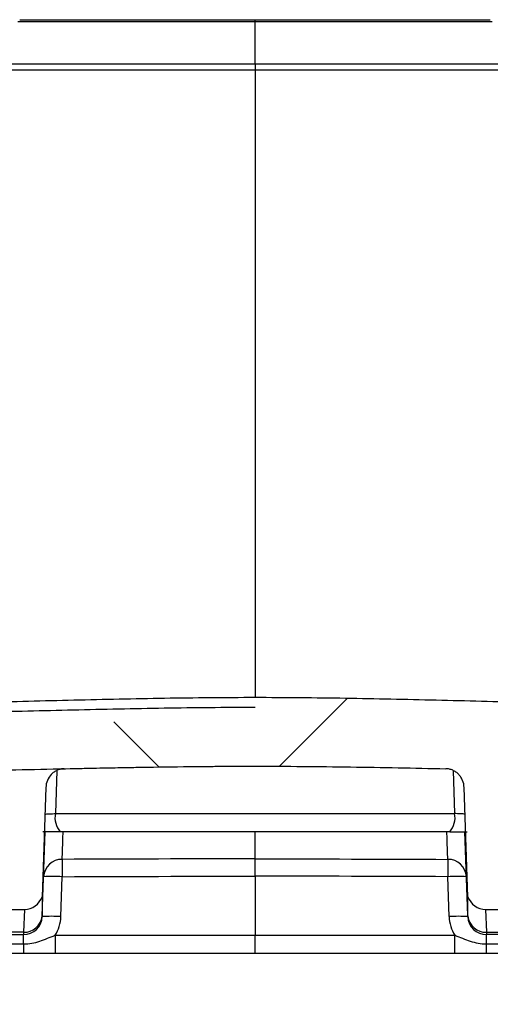
# Model space of a CAD drawing. Units: millimetres. Extents: x 0 to 297, y 0 to 210.
# Drawn here: x 258 to 263, y 70 to 80 of the extents above; entities that cross this region are included whole.
import ezdxf

# ---------------------------------------------------------------- set-up
doc = ezdxf.new("R2010")
doc.units = ezdxf.units.MM
doc.styles.add('SLDTEXTSTYLE3', font='TXT', dxfattribs={"width": 0.75})
doc.dimstyles.new('SLDDIMSTYLE6', dxfattribs={"dimtxt": 3.5, "dimasz": 2.5, "dimexe": 0, "dimexo": 0.0625, "dimgap": 0.875, "dimtad": 1, "dimdec": 1, "dimlfac": 10, "dimrnd": 1e-09, "dimzin": 12, "dimdsep": 46, "dimtxsty": 'SLDTEXTSTYLE3', "dimsah": 1, "dimcen": 0.09, "dimadec": 0, "dimazin": 3, "dimtfac": 1, "dimtmove": 0, "dimatfit": 0, "dimfxl": 1, "dimfrac": 2, "dimtolj": 1, "dimtzin": 12, "dimarcsym": 0})

# ---------------------------------------------------------------- blocks, each defined once
blk = doc.blocks.new('_D_15')
at = {"color": 7, "linetype": 'Continuous', "lineweight": 0, "transparency": 16777216}
for p, q in [((270.768, 69.689), (270.768, 56.169)), ((271.868, 69.689), (271.868, 56.169)), ((270.768, 57.169), (259.742, 57.169)), ((270.768, 57.169), (271.868, 57.169)), ((271.868, 57.169), (278.218, 57.169))]:
    blk.add_line(p, q, dxfattribs=at)
at = {"color": 7, "linetype": 'Continuous', "lineweight": 18, "transparency": 16777216}
for points in [[(270.768, 57.169), (268.268, 57.569), (268.268, 56.769)], [(271.868, 57.169), (274.368, 56.769), (274.368, 57.569)]]:
    blk.add_solid(points, dxfattribs=at)
at = {"color": 7, "linetype": 'Continuous', "lineweight": 18, "transparency": 16777216, "char_height": 3.5, "attachment_point": 1, "style": 'SLDTEXTSTYLE3'}
for s, insert in [('Ø', (259.742, 61.68)), ('11', (263.791, 61.68))]:
    blk.add_mtext(s, dxfattribs=dict(at, insert=insert))

msp = doc.modelspace()

# ---------------------------------------------------------------- hatches: boundary and pattern name
at = {"linetype": 'Continuous', "lineweight": 18}
h = msp.add_hatch(dxfattribs=at)
h.set_pattern_fill('ANSI38', angle=3e-322, style=0)
edge = h.paths.add_edge_path(flags=0)
edge.add_spline(control_points=[(252.403, 72.2478), (252.5508, 72.2575), (252.6986, 72.2665), (252.8465, 72.275), (253.2959, 72.3009), (253.7455, 72.3221), (254.1952, 72.3411), (254.6456, 72.36), (255.0962, 72.3767), (255.5468, 72.3913), (255.9858, 72.4056), (256.4248, 72.4178), (256.8639, 72.4274)], knot_values=[0.0090611, 0.0090611, 0.0090611, 0.0090611, 0.0135043, 0.0135043, 0.0135043, 0.0270071, 0.0270071, 0.0270071, 0.0405315, 0.0405315, 0.0405315, 0.053707, 0.053707, 0.053707, 0.053707], weights=[1, 1, 1, 1, 1, 1, 1, 1, 1, 1, 1, 1, 1], degree=3, periodic=0)
edge.add_spline(control_points=[(256.8639, 72.4274), (257.1382, 72.4335), (257.4124, 72.4387), (257.6865, 72.4442)], knot_values=[0.0001173, 0.0001173, 0.0001173, 0.0001173, 0.0083439, 0.0083439, 0.0083439, 0.0083439], weights=[1, 1, 1, 1], degree=3, periodic=0)
edge.add_spline(control_points=[(257.6865, 72.4442), (257.6977, 72.4444), (257.7089, 72.4437), (257.7199, 72.442), (257.7422, 72.4385), (257.7643, 72.4309), (257.784, 72.42), (257.8046, 72.4086), (257.8234, 72.3933), (257.8389, 72.3756), (257.8546, 72.3575), (257.8673, 72.3363), (257.876, 72.3139), (257.8847, 72.2916), (257.8896, 72.2674), (257.8905, 72.2434)], knot_values=[0, 0, 0, 0, 0.0003343, 0.0003343, 0.0003343, 0.0010204, 0.0010204, 0.0010204, 0.0017346, 0.0017346, 0.0017346, 0.0024633, 0.0024633, 0.0024633, 0.0031911, 0.0031911, 0.0031911, 0.0031911], weights=[1, 1, 1, 1, 1, 1, 1, 1, 1, 1, 1, 1, 1, 1, 1, 1], degree=3, periodic=0)
edge.add_line((257.8905, 72.2434), (257.9306, 71.0949))
edge.add_ellipse((258.1189, 71.1631), major_axis=(0.0071, -0.2024), ratio=0.9874256, start_angle=287.69444, end_angle=358.02513)
edge.add_line((258.119, 70.9605), (258.3515, 70.9605))
edge.add_ellipse((258.3517, 71.1631), major_axis=(0.0071, 0.2024), ratio=0.9874256, start_angle=181.97487, end_angle=252.30556)
edge.add_line((258.54, 71.0949), (258.5808, 72.2653))
edge.add_spline(control_points=[(258.5808, 72.2653), (258.5813, 72.2795), (258.5832, 72.2938), (258.5865, 72.3076), (258.5918, 72.3301), (258.6008, 72.352), (258.613, 72.3716), (258.6247, 72.3904), (258.6396, 72.4076), (258.6567, 72.4217), (258.6734, 72.4356), (258.6927, 72.4468), (258.713, 72.4545), (258.7333, 72.4622), (258.7553, 72.4664), (258.777, 72.4669)], knot_values=[0, 0, 0, 0, 0.0004268, 0.0004268, 0.0004268, 0.0011251, 0.0011251, 0.0011251, 0.0017951, 0.0017951, 0.0017951, 0.0024516, 0.0024516, 0.0024516, 0.0031089, 0.0031089, 0.0031089, 0.0031089], weights=[1, 1, 1, 1, 1, 1, 1, 1, 1, 1, 1, 1, 1, 1, 1, 1], degree=3, periodic=0)
edge.add_spline(control_points=[(258.777, 72.4669), (259.4574, 72.4812), (260.1379, 72.494), (260.8184, 72.494)], knot_values=[0.0072021, 0.0072021, 0.0072021, 0.0072021, 0.027618, 0.027618, 0.027618, 0.027618], weights=[1, 1, 1, 1], degree=3, periodic=0)
edge.add_spline(control_points=[(260.8184, 72.494), (261.4989, 72.494), (262.1794, 72.4812), (262.8598, 72.4669)], knot_values=[0.0001652, 0.0001652, 0.0001652, 0.0001652, 0.0205812, 0.0205812, 0.0205812, 0.0205812], weights=[1, 1, 1, 1], degree=3, periodic=0)
edge.add_spline(control_points=[(262.8598, 72.4669), (262.8681, 72.4667), (262.8764, 72.466), (262.8845, 72.4648), (262.9069, 72.4614), (262.929, 72.4538), (262.9488, 72.443), (262.9695, 72.4316), (262.9885, 72.4162), (263.004, 72.3984), (263.0198, 72.3802), (263.0326, 72.3588), (263.0414, 72.3363), (263.0501, 72.3138), (263.0551, 72.2895), (263.0559, 72.2653)], knot_values=[0, 0, 0, 0, 0.0002481, 0.0002481, 0.0002481, 0.0009361, 0.0009361, 0.0009361, 0.0016552, 0.0016552, 0.0016552, 0.0023903, 0.0023903, 0.0023903, 0.0031245, 0.0031245, 0.0031245, 0.0031245], weights=[1, 1, 1, 1, 1, 1, 1, 1, 1, 1, 1, 1, 1, 1, 1, 1], degree=3, periodic=0)
edge.add_line((263.0559, 72.2653), (263.0968, 71.0949))
edge.add_ellipse((263.2851, 71.1631), major_axis=(-0.0071, 0.2024), ratio=0.9874256, start_angle=107.69444, end_angle=178.02513)
edge.add_line((263.2853, 70.9605), (263.5177, 70.9605))
edge.add_ellipse((263.5179, 71.1631), major_axis=(-0.0071, -0.2024), ratio=0.9874256, start_angle=1.97487, end_angle=72.30556)
edge.add_line((263.7062, 71.0949), (263.7463, 72.2434))
edge.add_spline(control_points=[(263.7463, 72.2434), (263.7469, 72.2603), (263.7495, 72.2772), (263.754, 72.2934), (263.7601, 72.3155), (263.7699, 72.3368), (263.7827, 72.3558), (263.7951, 72.3741), (263.8106, 72.3906), (263.8282, 72.404), (263.8455, 72.4172), (263.8652, 72.4276), (263.8858, 72.4344), (263.9064, 72.4413), (263.9285, 72.4446), (263.9503, 72.4442)], knot_values=[0, 0, 0, 0, 0.0005054, 0.0005054, 0.0005054, 0.001197, 0.001197, 0.001197, 0.0018636, 0.0018636, 0.0018636, 0.002519, 0.002519, 0.002519, 0.0031752, 0.0031752, 0.0031752, 0.0031752], weights=[1, 1, 1, 1, 1, 1, 1, 1, 1, 1, 1, 1, 1, 1, 1, 1], degree=3, periodic=0)
edge.add_spline(control_points=[(263.9503, 72.4442), (264.2244, 72.4387), (264.4986, 72.4335), (264.7727, 72.4274)], knot_values=[0.0104471, 0.0104471, 0.0104471, 0.0104471, 0.0186737, 0.0186737, 0.0186737, 0.0186737], weights=[1, 1, 1, 1], degree=3, periodic=0)
edge.add_spline(control_points=[(264.7727, 72.4274), (265.2114, 72.4178), (265.6499, 72.4056), (266.0883, 72.3914), (266.5384, 72.3767), (266.9884, 72.3601), (267.4383, 72.3412), (267.8885, 72.3223), (268.3386, 72.301), (268.7885, 72.2751), (268.937, 72.2666), (269.0854, 72.2575), (269.2338, 72.2478)], knot_values=[0.0003503, 0.0003503, 0.0003503, 0.0003503, 0.0135094, 0.0135094, 0.0135094, 0.0270188, 0.0270188, 0.0270188, 0.0405367, 0.0405367, 0.0405367, 0.0449986, 0.0449986, 0.0449986, 0.0449986], weights=[1, 1, 1, 1, 1, 1, 1, 1, 1, 1, 1, 1, 1], degree=3, periodic=0)
edge.add_spline(control_points=[(269.2338, 72.2478), (269.2411, 72.2474), (269.2483, 72.2465), (269.2554, 72.2452), (269.2775, 72.2413), (269.2992, 72.2335), (269.3187, 72.2224), (269.3385, 72.2111), (269.3566, 72.1962), (269.3715, 72.179), (269.3864, 72.1616), (269.3986, 72.1414), (269.4069, 72.12), (269.4152, 72.0987), (269.42, 72.0756), (269.4208, 72.0526)], knot_values=[0, 0, 0, 0, 0.0002176, 0.0002176, 0.0002176, 0.0008994, 0.0008994, 0.0008994, 0.0015914, 0.0015914, 0.0015914, 0.0022889, 0.0022889, 0.0022889, 0.002986, 0.002986, 0.002986, 0.002986], weights=[1, 1, 1, 1, 1, 1, 1, 1, 1, 1, 1, 1, 1, 1, 1, 1], degree=3, periodic=0)
edge.add_line((269.4208, 72.0526), (269.4617, 70.8824))
edge.add_arc((269.6615, 70.8894), 0.2, 182, 270)
edge.add_line((269.6615, 70.6894), (270.7684, 70.6894))
edge.add_line((270.7684, 70.6894), (270.7684, 71.4894))
edge.add_line((270.7684, 71.4894), (270.2684, 71.4894))
edge.add_line((270.2684, 71.4894), (270.2684, 72.3604))
edge.add_spline(control_points=[(270.2684, 72.3604), (270.2684, 72.3716), (270.2665, 72.3829), (270.2628, 72.3935), (270.2602, 72.4007), (270.2569, 72.4076), (270.2528, 72.414)], knot_values=[0, 0, 0, 0, 0.0003358, 0.0003358, 0.0003358, 0.0005618, 0.0005618, 0.0005618, 0.0005618], weights=[1, 1, 1, 1, 1, 1, 1], degree=3, periodic=0)
edge.add_spline(control_points=[(270.2528, 72.414), (270.2036, 72.4916), (270.1536, 72.5687), (270.1025, 72.645), (270.0515, 72.7211), (269.9994, 72.7965), (269.9458, 72.8707)], knot_values=[0.0001002, 0.0001002, 0.0001002, 0.0001002, 0.0028568, 0.0028568, 0.0028568, 0.0056041, 0.0056041, 0.0056041, 0.0056041], weights=[1, 1, 1, 1, 1, 1, 1], degree=3, periodic=0)
edge.add_spline(control_points=[(269.9458, 72.8707), (269.9385, 72.8807), (269.9292, 72.8896), (269.9188, 72.8963), (269.9093, 72.9024), (269.8986, 72.907), (269.8877, 72.9096), (269.8827, 72.9108), (269.8777, 72.9116), (269.8727, 72.912)], knot_values=[0, 0, 0, 0, 0.0003722, 0.0003722, 0.0003722, 0.0007097, 0.0007097, 0.0007097, 0.0008593, 0.0008593, 0.0008593, 0.0008593], weights=[1, 1, 1, 1, 1, 1, 1, 1, 1, 1], degree=3, periodic=0)
edge.add_spline(control_points=[(269.8727, 72.912), (269.5768, 72.9354), (269.2806, 72.9559), (268.9843, 72.9743), (268.2704, 73.0187), (267.5558, 73.0518), (266.8411, 73.0816), (266.1265, 73.1114), (265.4116, 73.1375), (264.6965, 73.1563)], knot_values=[0.0573932, 0.0573932, 0.0573932, 0.0573932, 0.0662955, 0.0662955, 0.0662955, 0.0877452, 0.0877452, 0.0877452, 0.1091948, 0.1091948, 0.1091948, 0.1091948], weights=[1, 1, 1, 1, 1, 1, 1, 1, 1, 1], degree=3, periodic=0)
edge.add_spline(control_points=[(264.6965, 73.1563), (264.2559, 73.1679), (263.8153, 73.1775), (263.3746, 73.1882), (262.5227, 73.2089), (261.6706, 73.2318), (260.8184, 73.2318)], knot_values=[0, 0, 0, 0, 0.0132229, 0.0132229, 0.0132229, 0.0387898, 0.0387898, 0.0387898, 0.0387898], weights=[1, 1, 1, 1, 1, 1, 1], degree=3, periodic=0)
edge.add_spline(control_points=[(260.8184, 73.2318), (260.5999, 73.2318), (260.3815, 73.2304), (260.1631, 73.2279), (259.3035, 73.2179), (258.4442, 73.1924), (257.5848, 73.1721), (257.3699, 73.167), (257.1551, 73.162), (256.9402, 73.1563)], knot_values=[0.0002266, 0.0002266, 0.0002266, 0.0002266, 0.0067801, 0.0067801, 0.0067801, 0.0325698, 0.0325698, 0.0325698, 0.0390173, 0.0390173, 0.0390173, 0.0390173], weights=[1, 1, 1, 1, 1, 1, 1, 1, 1, 1], degree=3, periodic=0)
edge.add_spline(control_points=[(256.9402, 73.1563), (256.1933, 73.1367), (255.4466, 73.1092), (254.7, 73.0776), (253.9538, 73.046), (253.2076, 73.0109), (252.4622, 72.9622), (252.2294, 72.947), (251.9967, 72.9304), (251.7641, 72.912)], knot_values=[0, 0, 0, 0, 0.0224159, 0.0224159, 0.0224159, 0.0448241, 0.0448241, 0.0448241, 0.0518237, 0.0518237, 0.0518237, 0.0518237], weights=[1, 1, 1, 1, 1, 1, 1, 1, 1, 1], degree=3, periodic=0)
edge.add_spline(control_points=[(251.7641, 72.912), (251.752, 72.911), (251.7398, 72.9077), (251.7289, 72.9024), (251.7189, 72.8976), (251.7096, 72.891), (251.7017, 72.8832), (251.6978, 72.8793), (251.6942, 72.8751), (251.691, 72.8707)], knot_values=[0, 0, 0, 0, 0.000365, 0.000365, 0.000365, 0.0006972, 0.0006972, 0.0006972, 0.0008593, 0.0008593, 0.0008593, 0.0008593], weights=[1, 1, 1, 1, 1, 1, 1, 1, 1, 1], degree=3, periodic=0)
edge.add_spline(control_points=[(251.691, 72.8707), (251.6373, 72.7964), (251.5852, 72.721), (251.5342, 72.6448), (251.4831, 72.5685), (251.4332, 72.4915), (251.384, 72.414)], knot_values=[0.0001066, 0.0001066, 0.0001066, 0.0001066, 0.0028564, 0.0028564, 0.0028564, 0.0056101, 0.0056101, 0.0056101, 0.0056101], weights=[1, 1, 1, 1, 1, 1, 1], degree=3, periodic=0)
edge.add_spline(control_points=[(251.384, 72.414), (251.378, 72.4045), (251.3735, 72.3939), (251.371, 72.383), (251.3693, 72.3756), (251.3684, 72.368), (251.3684, 72.3604)], knot_values=[0, 0, 0, 0, 0.0003358, 0.0003358, 0.0003358, 0.0005618, 0.0005618, 0.0005618, 0.0005618], weights=[1, 1, 1, 1, 1, 1, 1], degree=3, periodic=0)
edge.add_line((251.3684, 72.3604), (251.3684, 71.4894))
edge.add_line((251.3684, 71.4894), (250.8684, 71.4894))
edge.add_line((250.8684, 71.4894), (250.8684, 70.6894))
edge.add_line((250.8684, 70.6894), (251.9753, 70.6894))
edge.add_arc((251.9753, 70.8894), 0.2, 270, 358)
edge.add_line((252.1751, 70.8824), (252.216, 72.0526))
edge.add_spline(control_points=[(252.216, 72.0526), (252.2163, 72.0617), (252.2172, 72.0707), (252.2187, 72.0796), (252.2225, 72.1019), (252.2301, 72.1239), (252.2409, 72.1438), (252.2516, 72.1634), (252.2658, 72.1814), (252.2823, 72.1964), (252.2987, 72.2113), (252.3179, 72.2237), (252.3382, 72.2324), (252.3587, 72.2411), (252.3808, 72.2464), (252.403, 72.2478)], knot_values=[0, 0, 0, 0, 0.0002715, 0.0002715, 0.0002715, 0.0009581, 0.0009581, 0.0009581, 0.0016353, 0.0016353, 0.0016353, 0.0023084, 0.0023084, 0.0023084, 0.0029817, 0.0029817, 0.0029817, 0.0029817], weights=[1, 1, 1, 1, 1, 1, 1, 1, 1, 1, 1, 1, 1, 1, 1, 1], degree=3, periodic=0)

# ---------------------------------------------------------------- linework, layer by layer
at = {"color": 7, "linetype": 'Continuous', "lineweight": 25}
for p, q in [((260.8184, 80.017), (260.8184, 80.4661)), ((258.6989, 72.4463), (258.683, 71.9877)), ((262.9379, 72.4467), (262.9537, 71.9877)), ((258.5808, 72.2653), (258.54, 71.0949)), ((263.0968, 71.0949), (263.0559, 72.2653)), ((258.683, 71.9877), (262.9537, 71.9877)), ((258.5423, 70.8895), (258.5737, 71.7894)), ((262.9023, 71.7894), (258.7345, 71.7894)), ((260.8184, 71.501), (260.8184, 71.7894)), ((263.0945, 70.8895), (263.0631, 71.7894)), ((258.7419, 70.8824), (258.7568, 71.3102)), ((260.8184, 71.3154), (260.8184, 70.6824)), ((262.8949, 70.8824), (262.88, 71.3102)), ((258.119, 70.9605), (258.3515, 70.9605)), ((258.3515, 70.9605), (258.3429, 70.7145)), ((258.542, 70.8824), (258.5423, 70.8895)), ((263.2853, 70.9605), (263.5177, 70.9605)), ((263.2853, 70.9605), (263.2939, 70.7145)), ((258.3429, 70.7145), (258.1276, 70.7145)), ((258.1284, 70.6894), (258.3421, 70.6894)), ((258.3429, 70.7145), (258.3421, 70.6894)), ((258.6801, 70.6824), (260.8184, 70.6824)), ((260.8184, 70.6824), (262.9567, 70.6824)), ((263.2939, 70.7145), (263.5092, 70.7145)), ((263.2939, 70.7145), (263.2946, 70.6894)), ((263.5084, 70.6894), (263.2946, 70.6894)), ((258.1284, 70.5894), (258.3421, 70.5894)), ((263.2946, 70.5894), (263.5084, 70.5894)), ((258.3421, 70.4894), (258.1284, 70.4894)), ((260.8184, 70.4894), (258.6801, 70.4894)), ((262.9567, 70.4894), (260.8184, 70.4894)), ((263.5084, 70.4894), (263.2946, 70.4894))]:
    msp.add_line(p, q, dxfattribs=at)
at = {"color": 7, "linetype": 'Continuous', "lineweight": 25, "flags": 128}
for points in [[(260.8184, 80.4661), (260.8184, 80.4715), (260.8184, 80.4763), (260.8184, 80.4804), (260.8184, 80.4839), (260.8184, 80.4865), (260.8184, 80.4885), (260.8184, 80.4896), (260.8184, 80.49)], [(260.8184, 80.017), (260.8184, 80.0103), (260.8184, 80.0028), (260.8184, 79.9948), (260.8184, 79.9863), (260.8184, 79.9773), (260.8184, 79.968), (260.8184, 79.9584), (260.8184, 79.9487)], [(258.756, 71.4961), (258.7561, 71.4853), (258.7561, 71.47), (258.7562, 71.4505), (258.7563, 71.4272), (258.7564, 71.4009), (258.7566, 71.3722), (258.7567, 71.3417), (258.7568, 71.3102)], [(262.8808, 71.4961), (262.8807, 71.4853), (262.8807, 71.47), (262.8806, 71.4505), (262.8805, 71.4272), (262.8803, 71.4009), (262.8802, 71.3722), (262.8801, 71.3417), (262.88, 71.3102)], [(258.3421, 70.5894), (258.3421, 70.6112), (258.3421, 70.6308), (258.3421, 70.6481), (258.3421, 70.6626), (258.3421, 70.6742), (258.3421, 70.6826), (258.3421, 70.6877), (258.3421, 70.6894)], [(258.6801, 70.6824), (258.6801, 70.6444), (258.6801, 70.6081), (258.6801, 70.5747), (258.6801, 70.5455), (258.6801, 70.5217), (258.6801, 70.504), (258.6801, 70.4931), (258.6801, 70.4894)], [(260.8184, 70.4894), (260.8184, 70.4931), (260.8184, 70.504), (260.8184, 70.5217), (260.8184, 70.5455), (260.8184, 70.5747), (260.8184, 70.6081), (260.8184, 70.6444), (260.8184, 70.6824)], [(262.9567, 70.4894), (262.9567, 70.4931), (262.9567, 70.504), (262.9567, 70.5217), (262.9567, 70.5455), (262.9567, 70.5747), (262.9567, 70.6081), (262.9567, 70.6444), (262.9567, 70.6824)], [(263.2946, 70.5894), (263.2946, 70.6112), (263.2946, 70.6308), (263.2946, 70.6481), (263.2946, 70.6626), (263.2946, 70.6742), (263.2946, 70.6826), (263.2946, 70.6877), (263.2946, 70.6894)], [(258.3421, 70.5894), (258.3421, 70.5677), (258.3421, 70.548), (258.3421, 70.5307), (258.3421, 70.5162), (258.3421, 70.5046), (258.3421, 70.4962), (258.3421, 70.4911), (258.3421, 70.4894)], [(263.2946, 70.4894), (263.2946, 70.4911), (263.2946, 70.4962), (263.2946, 70.5046), (263.2946, 70.5162), (263.2946, 70.5307), (263.2946, 70.548), (263.2946, 70.5677), (263.2946, 70.5894)]]:
    msp.add_lwpolyline(points, dxfattribs=at)
at = {"color": 7, "linetype": 'Continuous', "lineweight": 25}
for centre, radius, start, end in [((258.9139, 71.9418), 0.2354, 168.75328, 220.33851), ((262.7229, 71.9418), 0.2354, 319.66149, 11.24672), ((258.7529, 71.2999), 0.1962, 89.09008, 176.99152), ((262.8839, 71.2999), 0.1962, 3.00848, 90.90992), ((258.6569, 69.8764), 1.4373, 86.01289, 93.98711), ((262.9799, 69.8764), 1.4373, 86.01289, 93.98711), ((258.3421, 70.8894), 0.2, 270, 358), ((258.3442, 70.9134), 0.1989, 269.63826, 352.76647), ((258.642, 69.4486), 1.4373, 86.01289, 93.98711), ((258.3421, 70.8964), 0.4, 327.6629, 358), ((262.9948, 69.4486), 1.4373, 86.01289, 93.98711), ((263.2946, 70.8964), 0.4, 182, 212.3371), ((263.2946, 70.8894), 0.2, 182, 270), ((263.2926, 70.9134), 0.1989, 187.23353, 270.36174)]:
    msp.add_arc(centre, radius, start, end, dxfattribs=at)
for centre, major_axis, ratio, start_param, end_param in [((258.3517, 71.1631), (0.0071, 0.2024), 0.9874256, 3.1760607, 4.4035627), ((258.5424, 76.6227), (0.0005, 5.7413), 0.001229, 2.8680318, 3.0922748), ((263.0944, 76.6227), (-0.0005, 5.7413), 0.001229, 3.1909105, 3.4151535), ((263.2851, 71.1631), (-0.0071, 0.2024), 0.9874256, 1.8796226, 3.1071246)]:
    msp.add_ellipse(centre, major_axis=major_axis, ratio=ratio, start_param=start_param, end_param=end_param, dxfattribs=at)
for points, knots in [([(258.3012, 80.49), (258.4031, 80.49), (258.5053, 80.49), (258.7107, 80.49), (258.8138, 80.49), (259.1243, 80.49), (259.333, 80.49), (259.7531, 80.49), (259.9645, 80.49), (260.3897, 80.49), (260.6035, 80.49), (260.8184, 80.49)], [0, 0, 0, 0, 0.125, 0.125, 0.25, 0.25, 0.5, 0.5, 0.75, 0.75, 1, 1, 1, 1]), ([(260.8184, 80.49), (261.0321, 80.49), (261.2453, 80.49), (261.6702, 80.49), (261.8819, 80.49), (262.3039, 80.49), (262.5145, 80.49), (262.9291, 80.49), (263.1336, 80.49), (263.3356, 80.49)], [0, 0, 0, 0, 0.25, 0.25, 0.5, 0.5, 0.75, 0.75, 1, 1, 1, 1]), ([(260.8184, 80.4661), (260.6029, 80.4661), (260.3881, 80.4661), (259.9598, 80.4661), (259.7464, 80.4661), (259.321, 80.4662), (259.1089, 80.4662), (258.6898, 80.4662), (258.4835, 80.4662), (258.2799, 80.4662)], [0, 0, 0, 0, 0.25, 0.25, 0.5, 0.5, 0.75, 0.75, 1, 1, 1, 1]), ([(263.3569, 80.4662), (263.1535, 80.4662), (262.9476, 80.4662), (262.53, 80.4662), (262.3182, 80.4662), (261.892, 80.4661), (261.6778, 80.4661), (261.2488, 80.4661), (261.0338, 80.4661), (260.8184, 80.4661)], [0, 0, 0, 0, 0.25, 0.25, 0.5, 0.5, 0.75, 0.75, 1, 1, 1, 1]), ([(260.8184, 79.9487), (260.5871, 79.9487), (260.3564, 79.9488), (259.8962, 79.9491), (259.6666, 79.9494), (259.209, 79.9499), (258.9825, 79.9501), (258.6469, 79.9503), (258.5357, 79.9504), (258.37, 79.9504), (258.3149, 79.9504), (258.205, 79.9505), (258.1501, 79.9505), (258.0956, 79.9505)], [0, 0, 0, 0, 0.25, 0.25, 0.5, 0.5, 0.75, 0.75, 0.875, 0.875, 0.9375, 0.9375, 1, 1, 1, 1]), ([(258.1071, 80.0186), (258.2159, 80.0186), (258.3252, 80.0186), (258.5454, 80.0185), (258.6561, 80.0185), (258.9903, 80.0183), (259.2158, 80.018), (259.6714, 80.0176), (259.9, 80.0174), (260.3584, 80.0171), (260.5881, 80.017), (260.8184, 80.017)], [0, 0, 0, 0, 0.125, 0.125, 0.25, 0.25, 0.5, 0.5, 0.75, 0.75, 1, 1, 1, 1]), ([(260.8184, 80.017), (261.0487, 80.017), (261.2784, 80.0171), (261.7368, 80.0174), (261.9654, 80.0176), (262.421, 80.018), (262.6465, 80.0183), (262.9807, 80.0185), (263.0914, 80.0185), (263.3115, 80.0186), (263.4209, 80.0186), (263.5297, 80.0186)], [0, 0, 0, 0, 0.25, 0.25, 0.5, 0.5, 0.75, 0.75, 0.875, 0.875, 1, 1, 1, 1]), ([(263.5412, 79.9505), (263.514, 79.9505), (263.4865, 79.9505), (263.4317, 79.9505), (263.4043, 79.9505), (263.3219, 79.9504), (263.2668, 79.9504), (263.1011, 79.9504), (262.9899, 79.9503), (262.6543, 79.9501), (262.4278, 79.9499), (261.9702, 79.9494), (261.7406, 79.9491), (261.2804, 79.9488), (261.0497, 79.9487), (260.8184, 79.9487)], [0, 0, 0, 0, 0.03125, 0.03125, 0.0625, 0.0625, 0.125, 0.125, 0.25, 0.25, 0.5, 0.5, 0.75, 0.75, 1, 1, 1, 1]), ([(260.8184, 79.9487), (260.8184, 79.3212), (260.8184, 78.6936), (260.8184, 77.7524), (260.8184, 77.4387), (260.8184, 76.8114), (260.8184, 76.4978), (260.8184, 76.0277), (260.8184, 75.871), (260.8184, 75.558), (260.8184, 75.4016), (260.8184, 75.1676), (260.8184, 75.0896), (260.8184, 74.9341), (260.8184, 74.8564), (260.8184, 74.7022), (260.8184, 74.6257), (260.8184, 74.4743), (260.8184, 74.3995), (260.8184, 74.2894), (260.8184, 74.2529), (260.8184, 74.1819), (260.8184, 74.1473), (260.8184, 74.0465), (260.8184, 73.9832), (260.8184, 73.8943), (260.8184, 73.8655), (260.8184, 73.8105), (260.8184, 73.7843), (260.8184, 73.7091), (260.8184, 73.6635), (260.8184, 73.5788), (260.8184, 73.5397), (260.8184, 73.4666), (260.8184, 73.4329), (260.8184, 73.3381), (260.8184, 73.2828), (260.8184, 73.2318)], [0, 0, 0, 0, 0.25, 0.25, 0.375, 0.375, 0.5, 0.5, 0.5625, 0.5625, 0.625, 0.625, 0.65625, 0.65625, 0.6875, 0.6875, 0.71875, 0.71875, 0.75, 0.75, 0.765625, 0.765625, 0.78125, 0.78125, 0.8125, 0.8125, 0.828125, 0.828125, 0.84375, 0.84375, 0.875, 0.875, 0.90625, 0.90625, 0.9375, 0.9375, 1, 1, 1, 1]), ([(256.9402, 73.1563), (257.2634, 73.1648), (257.5865, 73.1721), (258.2328, 73.1875), (258.556, 73.1955), (259.2023, 73.211), (259.5255, 73.2183), (260.1719, 73.2287), (260.4951, 73.2318), (260.8184, 73.2318)], [0, 0, 0, 0, 0.25, 0.25, 0.5, 0.5, 0.75, 0.75, 1, 1, 1, 1]), ([(260.8184, 73.2318), (261.1417, 73.2318), (261.4649, 73.2287), (262.1113, 73.2183), (262.4345, 73.211), (263.0808, 73.1955), (263.4039, 73.1875), (264.0502, 73.1721), (264.3734, 73.1648), (264.6965, 73.1563)], [0, 0, 0, 0, 0.25, 0.25, 0.5, 0.5, 0.75, 0.75, 1, 1, 1, 1]), ([(256.9292, 73.052), (257.2533, 73.0603), (257.5774, 73.0674), (258.2255, 73.0824), (258.5496, 73.0903), (259.1977, 73.1055), (259.5218, 73.1127), (260.1701, 73.123), (260.4942, 73.126), (260.8184, 73.126)], [0, 0, 0, 0, 0.25, 0.25, 0.5, 0.5, 0.75, 0.75, 1, 1, 1, 1]), ([(256.8641, 72.4274), (257.2186, 72.4353), (257.5731, 72.4418), (258.2822, 72.4563), (258.6367, 72.4641), (259.3458, 72.4787), (259.7003, 72.4853), (260.4094, 72.4935), (260.764, 72.495), (261.1187, 72.4932)], [0, 0, 0, 0, 0.25, 0.25, 0.5, 0.5, 0.75, 0.75, 1, 1, 1, 1]), ([(258.777, 72.4669), (258.7639, 72.4666), (258.7512, 72.465), (258.7261, 72.4594), (258.7137, 72.4552), (258.6901, 72.4446), (258.679, 72.4382), (258.6579, 72.4233), (258.648, 72.4147), (258.6214, 72.3867), (258.6071, 72.3645), (258.5874, 72.3171), (258.5818, 72.2913), (258.5808, 72.2653)], [0, 0, 0, 0, 0.125, 0.125, 0.25, 0.25, 0.375, 0.375, 0.5, 0.5, 0.75, 0.75, 1, 1, 1, 1]), ([(258.777, 72.4669), (259.1172, 72.4741), (259.4574, 72.481), (260.1378, 72.4911), (260.4781, 72.494), (260.8184, 72.494)], [0, 0, 0, 0, 0.5, 0.5, 1, 1, 1, 1]), ([(260.8184, 72.494), (261.1587, 72.494), (261.499, 72.4911), (262.1794, 72.481), (262.5196, 72.4741), (262.8598, 72.4669)], [0, 0, 0, 0, 0.5, 0.5, 1, 1, 1, 1]), ([(263.0559, 72.2653), (263.055, 72.2914), (263.0496, 72.3167), (263.0347, 72.3527), (263.0287, 72.364), (263.0147, 72.3856), (263.0067, 72.3959), (262.9888, 72.4146), (262.9791, 72.4231), (262.9582, 72.438), (262.9468, 72.4445), (262.9232, 72.4551), (262.9111, 72.4592), (262.8859, 72.465), (262.8729, 72.4666), (262.8598, 72.4669)], [0, 0, 0, 0, 0.25, 0.25, 0.375, 0.375, 0.5, 0.5, 0.625, 0.625, 0.75, 0.75, 0.875, 0.875, 1, 1, 1, 1]), ([(258.5709, 71.9816), (258.5736, 71.9816), (258.5814, 71.9816), (258.6044, 71.9825), (258.6359, 71.9843), (258.6634, 71.9861), (258.6787, 71.9873), (258.683, 71.9877)], [0, 0, 0, 0, 0.1338847, 0.3883771, 0.6435241, 0.8991996, 1, 1, 1, 1]), ([(263.0658, 71.9816), (263.0632, 71.9816), (263.0554, 71.9816), (263.0324, 71.9825), (263.0009, 71.9843), (262.9733, 71.9861), (262.9581, 71.9873), (262.9537, 71.9877)], [0, 0, 0, 0, 0.13388467, 0.38837708, 0.64352413, 0.89919964, 1, 1, 1, 1]), ([(258.7345, 71.7894), (258.7038, 71.7894), (258.6721, 71.7894), (258.6097, 71.7894), (258.5784, 71.7894), (258.5488, 71.7894)], [0, 0, 0, 0, 0.5, 0.5, 1, 1, 1, 1]), ([(258.756, 71.4961), (258.7571, 71.5312), (258.7603, 71.6323), (258.7634, 71.7273), (258.7655, 71.7894)], [0, 0, 0, 0, 0.34704193, 1, 1, 1, 1]), ([(262.8808, 71.4961), (262.8797, 71.5312), (262.8765, 71.6323), (262.8734, 71.7273), (262.8713, 71.7894)], [0, 0, 0, 0, 0.34704193, 1, 1, 1, 1]), ([(262.9023, 71.7894), (262.9329, 71.7894), (262.9647, 71.7894), (263.0271, 71.7894), (263.0584, 71.7894), (263.088, 71.7894)], [0, 0, 0, 0, 0.5, 0.5, 1, 1, 1, 1]), ([(260.8184, 71.3154), (260.8184, 71.3366), (260.8184, 71.3572), (260.8184, 71.3969), (260.8184, 71.4153), (260.8184, 71.4651), (260.8184, 71.4895), (260.8184, 71.501)], [0, 0, 0, 0, 0.25, 0.25, 0.5, 0.5, 1, 1, 1, 1]), ([(258.5423, 70.8895), (258.5422, 70.8888), (258.5422, 70.8883), (258.5422, 70.8876), (258.5422, 70.8873), (258.5421, 70.8867), (258.5421, 70.8864), (258.5421, 70.8856), (258.5421, 70.8853), (258.542, 70.8845), (258.5419, 70.8843), (258.5418, 70.8838), (258.5418, 70.8839), (258.5416, 70.8849), (258.5416, 70.8864), (258.5415, 70.8884)], [0, 0, 0, 0, 0.015625, 0.015625, 0.03125, 0.03125, 0.0625, 0.0625, 0.125, 0.125, 0.25, 0.25, 0.5, 0.5, 1, 1, 1, 1]), ([(263.0945, 70.8895), (263.0945, 70.8888), (263.0946, 70.8883), (263.0946, 70.8876), (263.0946, 70.8873), (263.0946, 70.8867), (263.0947, 70.8864), (263.0947, 70.8856), (263.0947, 70.8853), (263.0948, 70.8845), (263.0948, 70.8843), (263.095, 70.8838), (263.095, 70.8839), (263.0952, 70.8849), (263.0952, 70.8864), (263.0953, 70.8884)], [0, 0, 0, 0, 0.015625, 0.015625, 0.03125, 0.03125, 0.0625, 0.0625, 0.125, 0.125, 0.25, 0.25, 0.5, 0.5, 1, 1, 1, 1]), ([(258.3421, 70.5894), (258.3718, 70.5894), (258.401, 70.5922), (258.4585, 70.6028), (258.4869, 70.6106), (258.5428, 70.6292), (258.5701, 70.64), (258.6248, 70.6617), (258.6522, 70.6726), (258.6801, 70.6824)], [0, 0, 0, 0, 0.25, 0.25, 0.5, 0.5, 0.75, 0.75, 1, 1, 1, 1]), ([(262.9567, 70.6824), (262.9844, 70.6727), (263.0117, 70.6618), (263.0662, 70.6401), (263.0935, 70.6294), (263.1766, 70.6016), (263.2338, 70.5894), (263.2946, 70.5894)], [0, 0, 0, 0, 0.25, 0.25, 0.5, 0.5, 1, 1, 1, 1]), ([(258.6801, 70.4894), (258.6515, 70.4894), (258.6232, 70.4894), (258.5669, 70.4894), (258.5389, 70.4894), (258.4552, 70.4894), (258.3998, 70.4894), (258.3421, 70.4894)], [0, 0, 0, 0, 0.25, 0.25, 0.5, 0.5, 1, 1, 1, 1]), ([(263.2946, 70.4894), (263.237, 70.4894), (263.1816, 70.4894), (263.0979, 70.4894), (263.0699, 70.4894), (263.0136, 70.4894), (262.9853, 70.4894), (262.9567, 70.4894)], [0, 0, 0, 0, 0.5, 0.5, 0.75, 0.75, 1, 1, 1, 1])]:
    msp.add_open_spline(points, degree=3, knots=knots, dxfattribs=at)
for points in [[(260.8184, 71.501), (260.1309, 71.501), (259.4435, 71.4989), (258.756, 71.4961)], [(260.8184, 71.501), (261.5059, 71.501), (262.1933, 71.4989), (262.8808, 71.4961)], [(258.7568, 71.3102), (259.444, 71.3132), (260.1312, 71.3155), (260.8184, 71.3154)], [(262.88, 71.3102), (262.1928, 71.3132), (261.5056, 71.3155), (260.8184, 71.3154)]]:
    msp.add_open_spline(points, degree=3, dxfattribs=at)

# ---------------------------------------------------------------- dimensions: what is measured, and where the dimension line sits
at = {"color": 7, "linetype": 'Continuous', "lineweight": 18}
dim = msp.add_linear_dim(base=(271.8684, 57.1687), p1=(270.7684, 70.6894), p2=(271.8684, 70.6894), text='Ø<>', dimstyle='SLDDIMSTYLE6', dxfattribs=at)
dim.commit()
dim.dimension.update_dxf_attribs({"geometry": '_D_15', "text_midpoint": (264.3527, 57.1687), "dimtype": 160})

doc.saveas('drawing.dxf')
